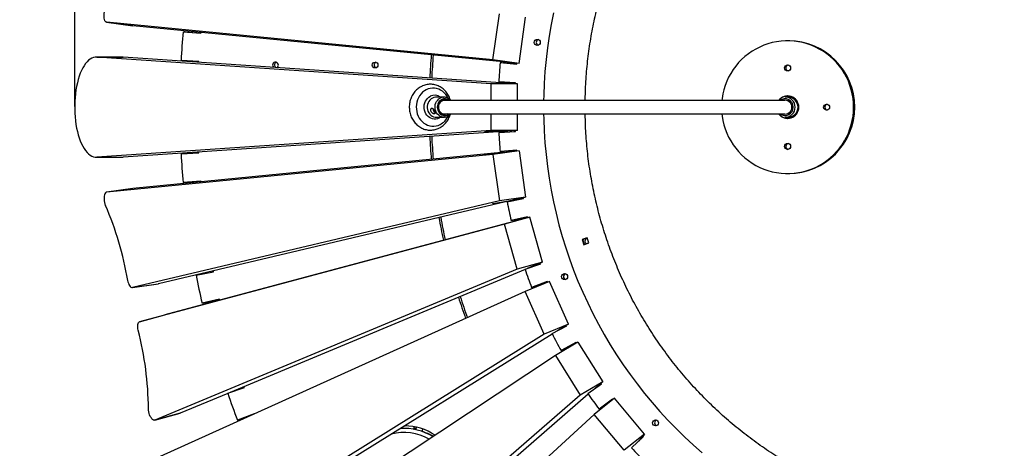
# Model space of a CAD drawing. Units: millimetres. Extents: x -27925 to 3654, y 4394 to 20880.
# Drawn here: x -18204 to -17023, y 7667 to 8181 of the extents above; entities that cross this region are included whole.
import ezdxf

# ---------------------------------------------------------------- set-up
doc = ezdxf.new("R2010")
doc.units = ezdxf.units.MM
doc.header["$PDSIZE"] = -1
doc.layers.add('размер', color=92, linetype='Continuous', lineweight=15)
doc.dimstyles.new('Размер М1.1', dxfattribs={"dimtxt": 300, "dimasz": 200, "dimexe": 1, "dimexo": 1, "dimgap": 50, "dimtad": 1, "dimdec": 0, "dimzin": 0, "dimtxsty": 'Standard', "dimcen": 2.5, "dimazin": 0, "dimtfac": 1, "dimtmove": 0, "dimatfit": 3, "dimfxl": 1, "dimtzin": 0, "dimarcsym": 0})

# ---------------------------------------------------------------- blocks, each defined once
blk = doc.blocks.new('*D274')
at = {"layer": 'Defpoints', "color": 0, "transparency": 16777216}
for p in [(-16537.3, 9313.1), (-19459.1, 4407.2), (-15145.9, 4407.2)]:
    blk.add_point(p, dxfattribs=at)
at = {"layer": 'размер', "color": 0, "lineweight": -2, "transparency": 16777216}
for p, q in [((-16538.3, 9313.1), (-19460.1, 9313.1)), ((-19459.1, 9113.1), (-19459.1, 4607.2)), ((-15146.9, 4407.2), (-19460.1, 4407.2))]:
    blk.add_line(p, q, dxfattribs=at)
at = {"layer": 'размер', "color": 0, "transparency": 16777216}
for points in [[(-19492.4, 9113.1), (-19425.7, 9113.1), (-19459.1, 9313.1)], [(-19492.4, 4607.2), (-19425.7, 4607.2), (-19459.1, 4407.2)]]:
    blk.add_solid(points, dxfattribs=at)
at = {"layer": 'размер', "color": 0, "transparency": 16777216, "insert": (-19659.1, 6860.1), "char_height": 300, "attachment_point": 5, "rotation": 90}
blk.add_mtext('4906', dxfattribs=at)
blk = doc.blocks.new('*D275')
at = {"layer": 'Defpoints', "color": 0, "transparency": 16777216}
for p in [(-14693.5, 10441.6), (-18138.4, 8076.2), (-14693.5, 4674.1)]:
    blk.add_point(p, dxfattribs=at)
at = {"layer": 'размер', "color": 0, "lineweight": -2, "transparency": 16777216}
for p, q in [((-18138.4, 8077.2), (-18138.4, 10442.6)), ((-17938.4, 10441.6), (-14893.5, 10441.6)), ((-14693.5, 4675.1), (-14693.5, 10442.6))]:
    blk.add_line(p, q, dxfattribs=at)
at = {"layer": 'размер', "color": 0, "transparency": 16777216}
for points in [[(-17938.4, 10474.9), (-17938.4, 10408.3), (-18138.4, 10441.6)], [(-14893.5, 10474.9), (-14893.5, 10408.3), (-14693.5, 10441.6)]]:
    blk.add_solid(points, dxfattribs=at)
at = {"layer": 'размер', "color": 0, "transparency": 16777216, "insert": (-16416, 10641.6), "char_height": 300, "attachment_point": 5}
blk.add_mtext('3445', dxfattribs=at)
blk = doc.blocks.new('*D266')
at = {"layer": 'Defpoints', "color": 0, "transparency": 16777216}
for p in [(-16537.3, 9313.1), (-20868.5, 4407.2), (-15145.9, 4407.2)]:
    blk.add_point(p, dxfattribs=at)
at = {"layer": 'размер', "color": 0, "lineweight": -2, "transparency": 16777216}
for p, q in [((-16538.3, 9313.1), (-20869.5, 9313.1)), ((-20868.5, 9113.1), (-20868.5, 4607.2)), ((-15146.9, 4407.2), (-20869.5, 4407.2))]:
    blk.add_line(p, q, dxfattribs=at)
at = {"layer": 'размер', "color": 0, "transparency": 16777216}
for points in [[(-20901.8, 9113.1), (-20835.1, 9113.1), (-20868.5, 9313.1)], [(-20901.8, 4607.2), (-20835.1, 4607.2), (-20868.5, 4407.2)]]:
    blk.add_solid(points, dxfattribs=at)
at = {"layer": 'размер', "color": 0, "transparency": 16777216, "insert": (-21068.5, 6860.1), "char_height": 300, "attachment_point": 5, "rotation": 90}
blk.add_mtext('4800', dxfattribs=at)
blk = doc.blocks.new('*D267')
at = {"layer": 'Defpoints', "color": 0, "transparency": 16777216}
for p in [(-14693.5, 12038), (-18138.4, 8076.2), (-14693.5, 4674.1)]:
    blk.add_point(p, dxfattribs=at)
at = {"layer": 'размер', "color": 0, "lineweight": -2, "transparency": 16777216}
for p, q in [((-18138.4, 8077.2), (-18138.4, 12039)), ((-17938.4, 12038), (-14893.5, 12038)), ((-14693.5, 4675.1), (-14693.5, 12039))]:
    blk.add_line(p, q, dxfattribs=at)
at = {"layer": 'размер', "color": 0, "transparency": 16777216}
for points in [[(-17938.4, 12071.3), (-17938.4, 12004.6), (-18138.4, 12038)], [(-14893.5, 12071.3), (-14893.5, 12004.6), (-14693.5, 12038)]]:
    blk.add_solid(points, dxfattribs=at)
at = {"layer": 'размер', "color": 0, "transparency": 16777216, "insert": (-16416, 12238), "char_height": 300, "attachment_point": 5}
blk.add_mtext('3400', dxfattribs=at)

msp = doc.modelspace()

# ---------------------------------------------------------------- linework, layer by layer
at = {"color": 7, "linetype": 'Continuous', "lineweight": 25}
for p, q in [((-17636.8, 8132.9), (-17629, 8188.3)), ((-18100.1, 8178), (-18068.8, 8173.8)), ((-18068.7, 8173.8), (-18100, 8178)), ((-17636.8, 8132.9), (-18100, 8178)), ((-17608, 8128.9), (-18068.7, 8173.8)), ((-17605.4, 8128.7), (-17597.7, 8184.1)), ((-18008.3, 8166.6), (-17987.1, 8164.8)), ((-18008.3, 8166.6), (-18006, 8166.6)), ((-18006, 8166.6), (-17987, 8165)), ((-17987.1, 8164.8), (-17986.9, 8165.8)), ((-17282, 8155.7), (-17283.3, 8155.7)), ((-18081, 8136.3), (-18112.6, 8136.3)), ((-18111.9, 8136.2), (-18080.3, 8136.2)), ((-17638.7, 8104.2), (-18111.9, 8136.2)), ((-18080.3, 8136.2), (-18081, 8136.3)), ((-17609.7, 8104.4), (-18080.3, 8136.2)), ((-17989.4, 8131.1), (-18010.7, 8132.3)), ((-17989.4, 8130.1), (-17989.4, 8131.1)), ((-17605.4, 8128.7), (-17636.8, 8132.9)), ((-17628.1, 8129.6), (-17608.1, 8127.9)), ((-17628.1, 8129.6), (-17625.7, 8129.6)), ((-17625.7, 8129.6), (-17608.1, 8128.1)), ((-17608.1, 8127.9), (-17608, 8128.9)), ((-17605.4, 8128.7), (-17607.9, 8128.9)), ((-17607.2, 8104.2), (-17638.7, 8104.2)), ((-17638.7, 8084.2), (-17638.7, 8104.2)), ((-17609.7, 8105.4), (-17629.7, 8106.6)), ((-17609.7, 8104.4), (-17609.7, 8105.4)), ((-17607.2, 8104.2), (-17609.6, 8104.4)), ((-17607.2, 8084.2), (-17607.2, 8104.2)), ((-17695.6, 8088.2), (-17705, 8088.2)), ((-17696.1, 8088.2), (-17695.6, 8088.2)), ((-17286.5, 8084.2), (-17695.2, 8084.2)), ((-17282.8, 8088.2), (-17286.2, 8088.2)), ((-17695.2, 8068.2), (-17286.5, 8068.2)), ((-17638.7, 8048.2), (-17638.7, 8068.2)), ((-17607.2, 8048.2), (-17607.2, 8068.2)), ((-17705.2, 8064.2), (-17705, 8064.2)), ((-17705, 8064.2), (-17695.6, 8064.2)), ((-17286.2, 8064.2), (-17282.8, 8064.2)), ((-17638.7, 8048.2), (-18111.9, 8016.2)), ((-17624.6, 8047), (-18080.3, 8016.2)), ((-17623.1, 8047.2), (-17647, 8046.8)), ((-17646.8, 8046.7), (-17647, 8046.8)), ((-17624.6, 8047), (-17646.8, 8046.7)), ((-17646.8, 8046.7), (-17646.8, 8046.8)), ((-17607.2, 8048.2), (-17638.7, 8048.2)), ((-17629.7, 8045.9), (-17609.7, 8047.1)), ((-17624.6, 8047.1), (-17624.6, 8047)), ((-17609.7, 8048.1), (-17623.1, 8047.2)), ((-17611.4, 8047.9), (-17611.3, 8047)), ((-17609.7, 8047.1), (-17609.7, 8048.1)), ((-17607.2, 8048.2), (-17609.6, 8048.1)), ((-17636.8, 8019.6), (-18100, 7974.5)), ((-17622.8, 8022.1), (-18068.7, 7978.7)), ((-18010.7, 8020.1), (-17989.4, 8021.4)), ((-17991.5, 8022.2), (-17991.4, 8021.2)), ((-17989.4, 8021.4), (-17989.4, 8022.4)), ((-17647, 8019), (-17621.4, 8022.2)), ((-17646.8, 8019.1), (-17622.8, 8022.1)), ((-17605.4, 8023.8), (-17636.8, 8019.6)), ((-17636.8, 8019.6), (-17629, 7964.1)), ((-17608.1, 8024.5), (-17628.1, 8022.9)), ((-17625.7, 8022.9), (-17628.1, 8022.9)), ((-17608.1, 8024.3), (-17625.7, 8022.9)), ((-17622.8, 8022.1), (-17622.8, 8022)), ((-17608, 8023.5), (-17621.4, 8022.2)), ((-17609.7, 8024.2), (-17609.7, 8023.4)), ((-17608, 8023.5), (-17608.1, 8024.5)), ((-17605.4, 8023.8), (-17607.9, 8023.5)), ((-17605.4, 8023.8), (-17597.7, 7968.3)), ((-18112.6, 8016.2), (-18081, 8016.2)), ((-18111.9, 8016.2), (-18080.3, 8016.2)), ((-18081, 8016.2), (-18080.3, 8016.2)), ((-17647, 8019), (-17646.8, 8019.1)), ((-17646.8, 8019), (-17646.8, 8019.1)), ((-17283.3, 7996.7), (-17282, 7996.7)), ((-17987.1, 7987.6), (-18008.3, 7985.9)), ((-18006, 7985.9), (-18008.3, 7985.9)), ((-17987, 7987.4), (-18006, 7985.9)), ((-17989, 7987.3), (-17989, 7986.4)), ((-17986.9, 7986.6), (-17987.1, 7987.6)), ((-18068.8, 7978.7), (-18100.1, 7974.5)), ((-18068.7, 7978.7), (-18100, 7974.5)), ((-17629, 7964.1), (-18069.2, 7860.2)), ((-17614.8, 7964.3), (-18037.9, 7864.4)), ((-17636.9, 7960.9), (-17613.3, 7964.6)), ((-17636.9, 7960.9), (-17636.7, 7960.9)), ((-17636.7, 7960.9), (-17614.8, 7964.3)), ((-17636.7, 7960.9), (-17636.7, 7961)), ((-17597.7, 7968.3), (-17629, 7964.1)), ((-17619.6, 7962.8), (-17600, 7966.7)), ((-17614.8, 7964.4), (-17614.8, 7964.3)), ((-17600.2, 7967.7), (-17613.3, 7964.6)), ((-17601.8, 7967.3), (-17601.7, 7966.4)), ((-17600, 7966.7), (-17600.2, 7967.7)), ((-17597.7, 7968.3), (-17600.1, 7967.7)), ((-17595.1, 7943.7), (-18030.1, 7827.4)), ((-17592.6, 7944.3), (-17623, 7936)), ((-17595.4, 7944.6), (-17614.9, 7940.2)), ((-17612.5, 7940.2), (-17614.9, 7940.2)), ((-17595.2, 7944.1), (-17612.5, 7940.2)), ((-17596.9, 7943.7), (-17596.8, 7943.2)), ((-17595.1, 7943.7), (-17595.4, 7944.6)), ((-17592.6, 7944.3), (-17595, 7943.7)), ((-17577.2, 7890.5), (-17592.6, 7944.3)), ((-17623, 7936), (-18060.5, 7819.1)), ((-17607.7, 7882.2), (-17623, 7936)), ((-17523.6, 7919.6), (-17529.8, 7917.6)), ((-17529.8, 7917.6), (-17527.8, 7911.4)), ((-17529.5, 7917.6), (-17529.8, 7917.6)), ((-17523.6, 7919.5), (-17529.5, 7917.6)), ((-17529.5, 7917.6), (-17527.5, 7911.5)), ((-17527.8, 7911.4), (-17521.6, 7913.5)), ((-17521.6, 7913.5), (-17523.6, 7919.6)), ((-17577.2, 7890.5), (-17607.7, 7882.2)), ((-17579.6, 7889.5), (-17595.7, 7882.8)), ((-17579.3, 7888.5), (-17579.6, 7889.5)), ((-17577.2, 7890.5), (-17579.5, 7889.5)), ((-17607.7, 7882.2), (-18042.1, 7701.1)), ((-17992.8, 7874.8), (-17971.8, 7879)), ((-17974, 7879.5), (-17973.9, 7878.5)), ((-17971.8, 7879), (-17972, 7880)), ((-17598.2, 7881.8), (-17952.1, 7734.3)), ((-17598.2, 7881.9), (-17579.3, 7888.5)), ((-17581.3, 7888.8), (-17581, 7888)), ((-17568.9, 7867.4), (-17597.9, 7855.2)), ((-17571.6, 7867.3), (-17590.3, 7860.2)), ((-17571.3, 7866.5), (-17588, 7860.2)), ((-17573, 7865.9), (-17572.9, 7865.7)), ((-17571.3, 7866.4), (-17571.6, 7867.3)), ((-17546.2, 7816.3), (-17568.9, 7867.4)), ((-18069.4, 7860.2), (-18038.1, 7864.4)), ((-18069.2, 7860.2), (-18037.9, 7864.4)), ((-18037.9, 7864.4), (-18038.1, 7864.4)), ((-17597.9, 7855.2), (-18035.9, 7657.5)), ((-17575.2, 7804), (-17597.9, 7855.2)), ((-17588, 7860.2), (-17590.3, 7860.2)), ((-17964.8, 7845.9), (-17985.7, 7841.1)), ((-17964.7, 7845.4), (-17983.3, 7841.1)), ((-17966.7, 7844.9), (-17966.6, 7844.4)), ((-17964.6, 7844.9), (-17964.8, 7845.9)), ((-17983.3, 7841.1), (-17985.7, 7841.1)), ((-18060.5, 7819.1), (-18030.1, 7827.4)), ((-17546.2, 7816.3), (-17575.2, 7804)), ((-17565.8, 7804.8), (-17548, 7814)), ((-17548.4, 7814.9), (-17559.2, 7808.2)), ((-17550, 7813.9), (-17549.7, 7813.1)), ((-17548, 7814), (-17548.4, 7814.9)), ((-17546.2, 7816.3), (-17548.3, 7815)), ((-17575.2, 7804), (-17987.3, 7547.9)), ((-17565.5, 7804.3), (-17890.9, 7602.1)), ((-17534.7, 7794.6), (-17561.7, 7778.6)), ((-17537.4, 7794), (-17555, 7784.4)), ((-17552.6, 7784.4), (-17555, 7784.4)), ((-17544.1, 7789.1), (-17552.6, 7784.4)), ((-17537, 7793.3), (-17537.4, 7794)), ((-17534.7, 7794.6), (-17505.1, 7747.1)), ((-17561.7, 7778.6), (-17959.7, 7515.2)), ((-17561.7, 7778.6), (-17532.2, 7731.2)), ((-17954.9, 7733.3), (-17934.7, 7740.4)), ((-17937, 7740.6), (-17936.7, 7739.7)), ((-17934.7, 7740.4), (-17935, 7741.4)), ((-17505.1, 7747.1), (-17532.2, 7731.2)), ((-17522.9, 7733), (-17506.6, 7744.6)), ((-17507.2, 7745.4), (-17514.8, 7738.7)), ((-17506.6, 7744.6), (-17507.2, 7745.4)), ((-17505.1, 7747.1), (-17507.1, 7745.5)), ((-17954.8, 7733.1), (-18011.7, 7709.4)), ((-17532.2, 7731.2), (-17885.5, 7424.4)), ((-17522.4, 7732.2), (-17814.1, 7478.9)), ((-17490.8, 7727.3), (-17515.4, 7707.9)), ((-17493.4, 7726.3), (-17509.4, 7714.3)), ((-17492.9, 7725.7), (-17493.4, 7726.3)), ((-17454.9, 7684.4), (-17490.8, 7727.3)), ((-17507.3, 7714.3), (-17509.4, 7714.3)), ((-18042.4, 7701), (-18011.9, 7709.4)), ((-18011.7, 7709.4), (-18042.1, 7701.1)), ((-18011.9, 7709.4), (-18011.7, 7709.4)), ((-17923.2, 7708.6), (-17943.1, 7701)), ((-17940.8, 7701), (-17943.1, 7701)), ((-17932.7, 7704.1), (-17940.8, 7701)), ((-17923.1, 7708.4), (-17923.2, 7708.6)), ((-17515.4, 7707.9), (-17860.9, 7390.4)), ((-17479.5, 7665), (-17515.4, 7707.9)), ((-17742.6, 7694.2), (-17742.1, 7694.2)), ((-17732.3, 7690.3), (-17730.3, 7691.4)), ((-17731.6, 7693.2), (-17731.8, 7691.7)), ((-17729, 7689.6), (-17728.4, 7692.6)), ((-17721.7, 7687.5), (-17720.8, 7690.4)), ((-17454.9, 7684.4), (-17479.5, 7665)), ((-17470.6, 7667.8), (-17456, 7681.6)), ((-17456.7, 7682.3), (-17462.3, 7675.7)), ((-17456, 7681.6), (-17456.7, 7682.3)), ((-17454.9, 7684.4), (-17456.6, 7682.4))]:
    msp.add_line(p, q, dxfattribs=at)
at = {"color": 8, "linetype": 'Continuous', "lineweight": 25}
msp.add_line((-17710.1, 7682.6), (-17710.2, 7682.2), dxfattribs=at)
at = {"color": 7, "linetype": 'Continuous', "lineweight": 25, "flags": 128}
for points in [[(-18100, 8178), (-18100.8, 8178.3), (-18101.6, 8178.9), (-18102.2, 8179.9), (-18102.7, 8181.3), (-18103, 8182.9), (-18103.2, 8184.6), (-18103.2, 8186.6), (-18103, 8188.5), (-18102.7, 8190.5), (-18102.2, 8192.3), (-18101.5, 8194)], [(-17564.1, 8189.5), (-17566.9, 8175.5), (-17569.3, 8161.5), (-17571.3, 8147.4), (-17573, 8133.2), (-17574.3, 8119), (-17575.2, 8104.8), (-17575.8, 8090.5), (-17575.9, 8084.2)], [(-17362.1, 8068.2), (-17361.8, 8065.6), (-17360.9, 8060.4), (-17359.7, 8055.2), (-17358.1, 8050.2), (-17356.2, 8045.2), (-17354, 8040.4), (-17351.5, 8035.7), (-17348.6, 8031.2), (-17345.5, 8027), (-17342.1, 8022.9), (-17338.4, 8019.1), (-17334.4, 8015.5), (-17330.3, 8012.2), (-17325.9, 8009.2), (-17321.4, 8006.5), (-17316.7, 8004.1), (-17311.8, 8002), (-17306.8, 8000.3), (-17301.7, 7998.9), (-17296.5, 7997.8), (-17291.2, 7997.1), (-17286, 7996.8), (-17280.7, 7996.8), (-17275.4, 7997.1), (-17270.1, 7997.8), (-17265, 7998.9), (-17259.9, 8000.3), (-17254.9, 8002), (-17250, 8004.1), (-17245.3, 8006.5), (-17240.7, 8009.2), (-17236.3, 8012.2), (-17232.2, 8015.5), (-17228.3, 8019.1), (-17224.6, 8022.9), (-17221.2, 8027), (-17218, 8031.2), (-17215.2, 8035.7), (-17212.6, 8040.4), (-17210.4, 8045.2), (-17208.5, 8050.2), (-17206.9, 8055.2), (-17205.7, 8060.4), (-17204.8, 8065.6), (-17204.3, 8070.9), (-17204.1, 8076.2), (-17204.3, 8081.5), (-17204.8, 8086.8), (-17205.7, 8092.1), (-17206.9, 8097.2), (-17208.5, 8102.3), (-17210.4, 8107.3), (-17212.6, 8112.1), (-17215.2, 8116.7), (-17218, 8121.2), (-17221.2, 8125.5), (-17224.6, 8129.6), (-17228.3, 8133.4), (-17232.2, 8136.9), (-17236.3, 8140.2), (-17240.7, 8143.2), (-17245.3, 8145.9), (-17250, 8148.3), (-17254.9, 8150.4), (-17259.9, 8152.2), (-17265, 8153.6), (-17270.1, 8154.6), (-17275.4, 8155.3), (-17280.7, 8155.7), (-17286, 8155.7), (-17291.2, 8155.3), (-17296.5, 8154.6), (-17301.7, 8153.6), (-17306.8, 8152.2), (-17311.8, 8150.4), (-17316.7, 8148.3), (-17321.4, 8145.9), (-17325.9, 8143.2), (-17330.3, 8140.2), (-17334.4, 8136.9), (-17338.4, 8133.4), (-17342.1, 8129.6), (-17345.5, 8125.5), (-17348.6, 8121.2), (-17351.5, 8116.7), (-17354, 8112.1), (-17356.2, 8107.3), (-17358.1, 8102.3), (-17359.7, 8097.2), (-17360.9, 8092.1), (-17361.8, 8086.8), (-17362.1, 8084.2)], [(-18111.9, 8136.2), (-18113.9, 8136.2), (-18115.9, 8135.8), (-18117.9, 8135), (-18119.8, 8133.9), (-18121.8, 8132.4), (-18123.6, 8130.6), (-18125.4, 8128.4), (-18127.1, 8125.9), (-18128.7, 8123.2), (-18130.3, 8120.1), (-18131.7, 8116.8), (-18133, 8113.2), (-18134.2, 8109.4), (-18135.2, 8105.4), (-18136.1, 8101.2), (-18136.9, 8096.9), (-18137.5, 8092.4), (-18138, 8087.9), (-18138.3, 8083.2), (-18138.4, 8078.6), (-18138.4, 8073.9), (-18138.3, 8069.2), (-18138, 8064.6), (-18137.5, 8060), (-18136.9, 8055.6), (-18136.1, 8051.2), (-18135.2, 8047.1), (-18134.2, 8043.1), (-18133, 8039.3), (-18131.7, 8035.7), (-18130.3, 8032.4), (-18128.7, 8029.3), (-18127.1, 8026.5), (-18125.4, 8024.1), (-18123.6, 8021.9), (-18121.8, 8020.1), (-18119.8, 8018.6), (-18117.9, 8017.5), (-18115.9, 8016.7), (-18113.9, 8016.3), (-18111.9, 8016.2)], [(-17691, 8068.2), (-17692.2, 8067.7), (-17693.7, 8067.3), (-17695.4, 8067.3), (-17697, 8067.6), (-17698.5, 8068.3), (-17699.8, 8069.3), (-17700.9, 8070.6), (-17701.8, 8072.1), (-17702.4, 8073.8), (-17702.7, 8075.6), (-17702.6, 8077.4), (-17702.2, 8079.2), (-17701.6, 8080.9), (-17700.6, 8082.3), (-17699.4, 8083.5), (-17698, 8084.4), (-17698, 8084.4)], [(-17698.1, 8083.5), (-17699.4, 8082.7), (-17700.5, 8081.5), (-17701.4, 8080.1), (-17702, 8078.5), (-17702.2, 8076.7), (-17702.2, 8075), (-17701.8, 8073.3), (-17701.1, 8071.8), (-17700.1, 8070.5), (-17698.9, 8069.4), (-17697.5, 8068.7), (-17696, 8068.3), (-17695.2, 8068.2)], [(-17695.2, 8084.2), (-17696.6, 8084.1), (-17698.1, 8083.5)], [(-17575.9, 8068.2), (-17575.8, 8062), (-17575.2, 8047.7), (-17574.3, 8033.5), (-17573, 8019.3), (-17571.3, 8005.1), (-17569.3, 7991), (-17566.9, 7976.9), (-17564.1, 7962.9), (-17561, 7949), (-17557.5, 7935.2), (-17553.6, 7921.4), (-17549.4, 7907.8), (-17544.8, 7894.3), (-17539.9, 7880.9), (-17534.7, 7867.7), (-17529, 7854.6), (-17523.1, 7841.6), (-17516.8, 7828.8), (-17510.2, 7816.2), (-17503.2, 7803.7), (-17496, 7791.5), (-17488.4, 7779.4), (-17480.5, 7767.5), (-17472.3, 7755.9), (-17463.8, 7744.5), (-17455, 7733.2), (-17445.9, 7722.3), (-17436.5, 7711.6), (-17426.9, 7701.1), (-17417, 7690.9), (-17406.8, 7680.9), (-17396.3, 7671.2), (-17385.7, 7661.8)], [(-17694.8, 8064.3), (-17694.8, 8064.3), (-17695.6, 8064.2)], [(-18100, 7974.5), (-18100.8, 7974.2), (-18101.6, 7973.5), (-18102.2, 7972.5), (-18102.7, 7971.2), (-18103, 7969.6), (-18103.2, 7967.8), (-18103.2, 7965.9), (-18103, 7963.9), (-18102.7, 7962), (-18102.2, 7960.1), (-18101.5, 7958.5)], [(-17522.9, 7913), (-17522.5, 7913.6), (-17522, 7914.6)], [(-18074.9, 7868.6), (-18074.5, 7866.8), (-18073.9, 7865.1), (-18073.3, 7863.6), (-18072.5, 7862.3), (-18071.7, 7861.2), (-18070.9, 7860.6), (-18070, 7860.2), (-18069.2, 7860.2)], [(-18062.2, 7808.8), (-18062.6, 7810.7), (-18062.8, 7812.5), (-18062.8, 7814.2), (-18062.7, 7815.7), (-18062.4, 7817), (-18061.9, 7818), (-18061.3, 7818.7), (-18060.5, 7819.1)], [(-17508.7, 7744), (-17508.7, 7744), (-17508.3, 7743.4)], [(-18042.1, 7701.1), (-18043, 7701), (-18043.9, 7701.2), (-18044.9, 7701.8), (-18045.9, 7702.8), (-18046.8, 7704.1), (-18047.7, 7705.6), (-18048.5, 7707.4), (-18049.1, 7709.2), (-18049.6, 7711.2), (-18049.8, 7713.1), (-18049.9, 7714.9)], [(-17458.2, 7680.6), (-17458, 7680.4), (-17457.7, 7680)]]:
    msp.add_lwpolyline(points, dxfattribs=at)
at = {"color": 8, "linetype": 'Continuous', "lineweight": 25, "flags": 128}
for points in [[(-17690.5, 8087), (-17691.8, 8089.3), (-17693.4, 8091.6), (-17695.2, 8093.6), (-17697.3, 8095.3), (-17699.5, 8096.7), (-17701.8, 8097.8), (-17704.3, 8098.6), (-17706.8, 8099), (-17709.4, 8099), (-17711.9, 8098.7), (-17714.4, 8098.1), (-17716.8, 8097.1), (-17719, 8095.7), (-17721.1, 8094.1), (-17723, 8092.1), (-17724.7, 8090), (-17726.1, 8087.6), (-17727.2, 8085), (-17728, 8082.3), (-17728.5, 8079.5), (-17728.8, 8076.6), (-17728.6, 8073.8), (-17728.2, 8070.9), (-17727.5, 8068.2), (-17726.4, 8065.6), (-17725.1, 8063.1), (-17723.5, 8060.9), (-17721.7, 8058.9), (-17719.6, 8057.2), (-17717.4, 8055.7), (-17715.1, 8054.6), (-17712.6, 8053.9), (-17710.1, 8053.5), (-17707.5, 8053.4), (-17705, 8053.7), (-17702.5, 8054.4), (-17700.1, 8055.4), (-17700.1, 8055.4)], [(-17699.7, 8064.2), (-17701.4, 8063.2), (-17703.3, 8062.4), (-17705.3, 8062), (-17707.3, 8061.9), (-17709.2, 8062.2), (-17711.1, 8062.9), (-17713, 8063.8), (-17714.6, 8065.1), (-17716.1, 8066.6), (-17717.3, 8068.4), (-17718.2, 8070.4), (-17718.9, 8072.5), (-17719.3, 8074.7), (-17719.3, 8076.9), (-17719.1, 8079.2), (-17718.5, 8081.3), (-17717.7, 8083.3), (-17716.5, 8085.2), (-17715.2, 8086.8), (-17713.6, 8088.2), (-17711.8, 8089.3), (-17711.8, 8089.3)], [(-17705, 8088.2), (-17705.8, 8088.2), (-17707.6, 8087.9), (-17709.3, 8087.2), (-17711, 8086.2), (-17712.4, 8084.8), (-17713.6, 8083.2), (-17714.6, 8081.5), (-17715.2, 8079.5), (-17715.6, 8077.4), (-17715.6, 8075.3), (-17715.3, 8073.3), (-17714.7, 8071.3), (-17713.8, 8069.5), (-17712.6, 8067.9), (-17711.2, 8066.5), (-17709.6, 8065.4), (-17707.9, 8064.7), (-17706, 8064.3), (-17705.2, 8064.2)], [(-17695.6, 8064.2), (-17696.7, 8064.3), (-17698.5, 8064.7), (-17700.3, 8065.4), (-17701.8, 8066.5), (-17703.3, 8067.9), (-17704.4, 8069.5), (-17705.3, 8071.3), (-17706, 8073.3), (-17706.2, 8075.3), (-17706.2, 8077.4), (-17705.9, 8079.5), (-17705.2, 8081.5), (-17704.3, 8083.2), (-17703, 8084.8), (-17701.6, 8086.2), (-17700, 8087.2)], [(-17698.3, 8085.3), (-17699.8, 8084.4), (-17701.1, 8083.2), (-17702.1, 8081.7), (-17702.9, 8080), (-17703.4, 8078.2), (-17703.6, 8076.3), (-17703.4, 8074.4), (-17703, 8072.6), (-17702.2, 8070.9), (-17701.2, 8069.4), (-17699.9, 8068.1), (-17698.4, 8067.2), (-17696.8, 8066.5), (-17695.2, 8066.2), (-17693.5, 8066.3), (-17691.8, 8066.8), (-17690.3, 8067.5), (-17689.4, 8068.2)]]:
    msp.add_lwpolyline(points, dxfattribs=at)
at = {"color": 7, "linetype": 'Continuous', "lineweight": 25}
for centre, radius in [((-17583.5, 8153.9), 3.6), ((-17778.1, 8126.7), 3.5), ((-17283.3, 8123.2), 3.6), ((-17236.5, 8076.2), 3.6), ((-17283.3, 8029.2), 3.6), ((-17550.8, 7873.1), 3.59), ((-17441.7, 7697.8), 3.59)]:
    msp.add_circle(centre, radius, dxfattribs=at)
for centre, radius, start, end in [((-16958.3, 8076.2), 1054, 175.081, 176.9494), ((-17581.2, 8153.9), 3.6, 109.3324, 250.6676), ((-17282.3, 8076.2), 79.5, 270.1741, 89.8259), ((-16960.5, 8076.2), 752.8, 175.2217, 177.3257), ((-16958.2, 8076.2), 752.8, 175.2391, 177.3378), ((-17897.6, 8126.7), 3.49, 301.5928, 179.9645), ((-17897.6, 8126.7), 3.5, 179.9703, 230.4089), ((-17895.3, 8126.7), 3.5, 109.8602, 180.0672), ((-17895.3, 8126.7), 3.5, 179.9662, 235.1477), ((-17775.7, 8126.7), 3.5, 109.8602, 180.0672), ((-17775.7, 8126.7), 3.5, 179.9328, 250.1398), ((-17028.2, 8076.2), 602.3, 174.9162, 177.1142), ((-17282, 8123.2), 3.6, 100.6285, 180.0881), ((-17282, 8123.2), 3.59, 179.8974, 259.386), ((-17694.7, 8078), 7.24, 59.6095, 116.9418), ((-17283.3, 8076.2), 13.5, 216.4054, 143.5946), ((-17282.6, 8076.3), 13.4, 91.53, 143.7937), ((-17286.4, 8076.2), 8.23, 359.8566, 104.0725), ((-17286.2, 8076.3), 12, 359.8955, 89.8861), ((-17235.2, 8076.2), 3.6, 100.6285, 180.0881), ((-17705, 8073.3), 3.45, 167.3657, 243.6964), ((-17282.6, 8076.2), 13.4, 216.1936, 268.4828), ((-17286.4, 8076.2), 8.23, 255.9159, 0.1549), ((-17286.2, 8076.2), 12, 270.1049, 0.1135), ((-17235.2, 8076.2), 3.59, 179.8974, 259.386), ((-17028.2, 8076.2), 602.3, 182.8858, 185.0838), ((-16960.5, 8076.2), 752.8, 182.6743, 184.7783), ((-16958.2, 8076.2), 752.8, 182.6622, 184.7609), ((-17282, 8029.2), 3.6, 100.6285, 180.0881), ((-16958.3, 8076.2), 1054, 183.0506, 184.919), ((-17282, 8029.2), 3.59, 179.8974, 259.386), ((-17028.4, 8076.2), 602, 190.8563, 193.055), ((-18451.4, 7805.8), 381.8, 9.475, 23.5735), ((-16960.8, 8076.2), 752.5, 190.1335, 192.2411), ((-16958.5, 8076.2), 752.5, 190.0923, 192.1948), ((-17525.4, 7915.5), 3.5, 129.9266, 176.2499), ((-17525.4, 7915.5), 3.48, 219.6534, 261.8012), ((-17523, 7915.5), 3.5, 109.9098, 241.4052), ((-17525.4, 7915.6), 3.48, 51.4203, 86.1881), ((-17028.9, 8076), 601.5, 198.8299, 201.0299), ((-16958.7, 8076.2), 1053.5, 191.0212, 192.8901), ((-17548.5, 7873.1), 3.6, 109.3324, 250.6676), ((-16961.4, 8076), 752, 197.6158, 199.6734), ((-16959, 8076), 752, 197.5466, 199.5994), ((-18442.5, 7711.4), 392.6, 0.5073, 14.3667), ((-17029.6, 8075.8), 600.8, 206.8087, 209.0104), ((-16959.6, 8075.9), 1052.6, 198.9949, 200.8649), ((-17030.3, 8075.3), 599.9, 214.7943, 216.9981), ((-17439.3, 7697.8), 3.6, 109.3324, 250.6676), ((-17743.3, 7626.2), 65, 57.9346, 93.832), ((-17743.3, 7626.2), 68, 56.8552, 89.4012), ((-17740.4, 7627.9), 62.5, 59.1877, 72.5857), ((-17031, 8074.7), 599, 222.7878, 224.9939)]:
    msp.add_arc(centre, radius, start, end, dxfattribs=at)
at = {"color": 8, "linetype": 'Continuous', "lineweight": 25}
for centre, radius, start, end in [((-17706.6, 8078.9), 11.6, 53.3293, 116.7695), ((-17695.6, 8078.6), 9.67, 92.7793, 117.013), ((-17694.7, 8078.1), 8.13, 49.0777, 116.6866), ((-17286.4, 8076.3), 9.96, 359.8029, 126.892), ((-17282.8, 8076.3), 12, 359.8955, 89.8861), ((-17286.4, 8076.2), 9.96, 233.108, 0.1971), ((-17282.8, 8076.2), 12, 270.1049, 0.1135), ((-17710.2, 8074.5), 21.6, 297.6439, 335.1647), ((-17743.3, 7626.2), 60, 60.123, 104.8531)]:
    msp.add_arc(centre, radius, start, end, dxfattribs=at)
at = {"color": 7, "linetype": 'Continuous', "lineweight": 25}
for points, knots in [([(-17526, 8084.2), (-17525.9, 8089.7), (-17525.7, 8103.4), (-17523.9, 8125.1), (-17521, 8149.3), (-17516.8, 8173.2), (-17511.5, 8196.9), (-17505.1, 8220.2), (-17497.5, 8243.1), (-17488.8, 8265.7), (-17479.1, 8287.8), (-17468.3, 8309.4), (-17456.4, 8330.4), (-17443.5, 8350.9), (-17429.6, 8370.8), (-17414.7, 8390), (-17398.8, 8408.5), (-17382, 8426.3), (-17364.3, 8443.2), (-17345.8, 8459.2), (-17326.7, 8474.2), (-17306.9, 8488.1), (-17286.5, 8501.1), (-17265.5, 8513), (-17244, 8523.9), (-17222, 8533.7), (-17199.5, 8542.4), (-17176.7, 8550), (-17153.5, 8556.4), (-17129.9, 8561.8), (-17106.1, 8566), (-17082, 8569), (-17057.7, 8570.8), (-17033.3, 8571.4), (-17008.9, 8570.8), (-16984.6, 8569), (-16960.5, 8566), (-16936.6, 8561.9), (-16913.1, 8556.6), (-16889.8, 8550.1), (-16867, 8542.5), (-16844.5, 8533.8), (-16822.5, 8524.1), (-16801, 8513.2), (-16780, 8501.3), (-16759.6, 8488.4), (-16739.8, 8474.4), (-16720.6, 8459.5), (-16702.2, 8443.5), (-16684.5, 8426.6), (-16667.6, 8408.9), (-16651.7, 8390.4), (-16636.8, 8371.1), (-16622.8, 8351.3), (-16609.9, 8330.8), (-16598, 8309.7), (-16587.2, 8288.2), (-16577.4, 8266.1), (-16568.8, 8243.6), (-16561.2, 8220.6), (-16554.7, 8197.3), (-16549.4, 8173.7), (-16545.2, 8149.7), (-16542.2, 8125.6), (-16540.4, 8101.2), (-16539.7, 8076.7), (-16540.3, 8052.1), (-16542.1, 8027.8), (-16545.1, 8003.6), (-16549.2, 7979.6), (-16554.5, 7956), (-16560.9, 7932.7), (-16568.5, 7909.7), (-16577.1, 7887.2), (-16586.8, 7865.1), (-16597.6, 7843.5), (-16609.5, 7822.4), (-16622.4, 7801.9), (-16636.3, 7782), (-16651.1, 7762.8), (-16667, 7744.2), (-16683.8, 7726.4), (-16701.5, 7709.5), (-16720, 7693.5), (-16739.1, 7678.5), (-16758.9, 7664.6), (-16779.3, 7651.6), (-16800.2, 7639.6), (-16821.7, 7628.8), (-16843.7, 7619), (-16866.2, 7610.2), (-16889, 7602.6), (-16912.2, 7596.1), (-16935.8, 7590.8), (-16959.6, 7586.5), (-16983.7, 7583.5), (-17008, 7581.7), (-17032.4, 7581), (-17056.8, 7581.6), (-17081.1, 7583.4), (-17105.2, 7586.4), (-17129.1, 7590.5), (-17152.6, 7595.8), (-17175.9, 7602.2), (-17198.7, 7609.8), (-17221.2, 7618.5), (-17243.2, 7628.2), (-17264.7, 7639), (-17285.7, 7650.9), (-17306.2, 7663.8), (-17326, 7677.8), (-17345.2, 7692.7), (-17363.6, 7708.7), (-17381.4, 7725.5), (-17398.2, 7743.3), (-17414.1, 7761.8), (-17429.1, 7781), (-17443, 7800.8), (-17456, 7821.3), (-17467.9, 7842.3), (-17478.7, 7863.9), (-17488.5, 7886), (-17497.2, 7908.5), (-17504.8, 7931.4), (-17511.3, 7954.7), (-17516.6, 7978.4), (-17520.9, 8002.3), (-17523.9, 8026.5), (-17525.6, 8048.5), (-17525.9, 8062.4), (-17526, 8068.2)], [0, 0, 0, 0, 0.005347, 0.013246, 0.021117, 0.028964, 0.036794, 0.04461, 0.052417, 0.060219, 0.068022, 0.075829, 0.083645, 0.091474, 0.099322, 0.107192, 0.115092, 0.123025, 0.130959, 0.138858, 0.146729, 0.154576, 0.162405, 0.170221, 0.178028, 0.185831, 0.193634, 0.201441, 0.209257, 0.217086, 0.224933, 0.232804, 0.240703, 0.248637, 0.256571, 0.26447, 0.27234, 0.280188, 0.288017, 0.295833, 0.30364, 0.311443, 0.319245, 0.327053, 0.334868, 0.342698, 0.350545, 0.358416, 0.366315, 0.374249, 0.382182, 0.390082, 0.397952, 0.4058, 0.413629, 0.421445, 0.429252, 0.437055, 0.444857, 0.452664, 0.46048, 0.468309, 0.476157, 0.484027, 0.491927, 0.49986, 0.507794, 0.515693, 0.523564, 0.531411, 0.539241, 0.547056, 0.554864, 0.562666, 0.570469, 0.578276, 0.586092, 0.593921, 0.601769, 0.609639, 0.617538, 0.625472, 0.633406, 0.641305, 0.649176, 0.657023, 0.664852, 0.672668, 0.680475, 0.688278, 0.696081, 0.703888, 0.711704, 0.719533, 0.72738, 0.735251, 0.74315, 0.751084, 0.759018, 0.766917, 0.774787, 0.782635, 0.790464, 0.79828, 0.806087, 0.81389, 0.821692, 0.8295, 0.837315, 0.845145, 0.852992, 0.860863, 0.868762, 0.876696, 0.884629, 0.892528, 0.900399, 0.908247, 0.916076, 0.923892, 0.931699, 0.939501, 0.947304, 0.955111, 0.962927, 0.970756, 0.978604, 0.986474, 0.994374, 1, 1, 1, 1]), ([(-17687.6, 8084.4), (-17687.7, 8084.5), (-17688, 8085.7), (-17688.7, 8087.7), (-17690, 8090.4), (-17691.6, 8092.8), (-17693.3, 8095.1), (-17695.3, 8097.2), (-17697.5, 8099), (-17699.9, 8100.5), (-17702.4, 8101.8), (-17705, 8102.7), (-17707.7, 8103.4), (-17710.4, 8103.7), (-17713.1, 8103.7), (-17715.8, 8103.4), (-17718.5, 8102.8), (-17720.7, 8102), (-17722, 8101.3), (-17722.5, 8101.1)], [0, 0, 0, 0, 0.012683, 0.077314, 0.141904, 0.206409, 0.27078, 0.334966, 0.398917, 0.462595, 0.525976, 0.589057, 0.651859, 0.714425, 0.776817, 0.839109, 0.901357, 0.963644, 1, 1, 1, 1]), ([(-17722.5, 8101.1), (-17723, 8100.8), (-17724.3, 8100.1), (-17726.3, 8098.7), (-17728.5, 8096.9), (-17730.4, 8094.9), (-17732.1, 8092.6), (-17733.6, 8090.1), (-17734.9, 8087.5), (-17735.9, 8084.8), (-17736.6, 8081.9), (-17737, 8079), (-17737.1, 8076), (-17736.9, 8073), (-17736.5, 8070.1), (-17735.7, 8067.2), (-17734.7, 8064.4), (-17733.4, 8061.8), (-17731.8, 8059.4), (-17730, 8057.1), (-17728, 8055.1), (-17725.8, 8053.3), (-17723.4, 8051.8), (-17720.9, 8050.5), (-17718.3, 8049.6), (-17715.6, 8049), (-17712.9, 8048.7), (-17710.1, 8048.8), (-17707.4, 8049.1), (-17704.8, 8049.8), (-17702.2, 8050.7), (-17699.8, 8052), (-17697.5, 8053.5), (-17695.3, 8055.3), (-17693.3, 8057.3), (-17691.6, 8059.6), (-17690.1, 8062), (-17688.8, 8064.6), (-17688, 8066.7), (-17687.7, 8067.8), (-17687.6, 8068.1)], [0, 0, 0, 0, 0.017054, 0.043834, 0.070677, 0.097629, 0.124694, 0.151866, 0.179134, 0.206488, 0.233912, 0.261396, 0.288926, 0.316492, 0.344081, 0.371681, 0.399277, 0.426854, 0.454393, 0.481872, 0.509269, 0.536564, 0.563741, 0.59079, 0.617712, 0.644516, 0.671222, 0.697857, 0.724452, 0.751033, 0.777633, 0.804287, 0.831019, 0.857851, 0.884791, 0.911843, 0.939003, 0.966262, 0.993606, 1, 1, 1, 1]), ([(-17687.6, 8084.4), (-17687.9, 8084.7), (-17688.6, 8085.5), (-17690, 8086.6), (-17691.6, 8087.4), (-17693.3, 8088), (-17694.8, 8088.3), (-17695.7, 8088.2), (-17696.1, 8088.2)], [0, 0, 0, 0, 0.139229, 0.329109, 0.518154, 0.706237, 0.893403, 1, 1, 1, 1]), ([(-17706.3, 8068.9), (-17706.3, 8069.1), (-17706.4, 8069.6), (-17706.7, 8070.5), (-17707, 8071.5), (-17707.5, 8072.6), (-17708, 8073.5), (-17708.6, 8074.3), (-17709.3, 8074.9), (-17710, 8075.1), (-17710.7, 8074.8), (-17711.2, 8074), (-17711.4, 8072.8), (-17711.2, 8071.7), (-17710.8, 8070.7), (-17710.1, 8069.8), (-17709.3, 8069), (-17708.4, 8068.4), (-17707.4, 8068.1), (-17706.7, 8068.1), (-17706.4, 8068.4), (-17706.3, 8068.8), (-17706.3, 8068.9)], [0, 0, 0, 0, 0.046782, 0.0915, 0.136388, 0.177281, 0.219268, 0.266941, 0.322267, 0.38321, 0.445619, 0.507985, 0.56766, 0.610011, 0.652452, 0.693085, 0.736869, 0.78748, 0.845475, 0.907388, 0.969841, 1, 1, 1, 1]), ([(-17694.7, 8064.3), (-17694.5, 8064.3), (-17693.6, 8064.4), (-17692.2, 8064.8), (-17690.5, 8065.5), (-17689.1, 8066.6), (-17688, 8067.5), (-17687.6, 8068.1), (-17687.5, 8068.2)], [0, 0, 0, 0, 0.099587, 0.312496, 0.525525, 0.739108, 0.953526, 1, 1, 1, 1]), ([(-17731.8, 7691.7), (-17731.8, 7691.7), (-17731.7, 7691.7), (-17730.8, 7691.5), (-17729.8, 7691.4), (-17728.9, 7691.2), (-17728.7, 7691.1)], [0, 0, 0, 0, 0.297165, 0.594329, 0.891541, 1, 1, 1, 1])]:
    msp.add_open_spline(points, degree=3, knots=knots, dxfattribs=at)

# ---------------------------------------------------------------- dimensions: what is measured, and where the dimension line sits
at = {"layer": 'размер'}
dim = msp.add_linear_dim(base=(-14693.5, 12038), p1=(-18138.4, 8076.2), p2=(-14693.5, 4674.1), text='3400', dimstyle='Размер М1.1', dxfattribs=at)
dim.commit()
dim.dimension.update_dxf_attribs({"geometry": '*D267', "text_midpoint": (-16416, 12238)})
at = {"layer": 'размер', "color": 2}
dim = msp.add_linear_dim(base=(-14693.5, 10441.6), p1=(-18138.4, 8076.2), p2=(-14693.5, 4674.1), dimstyle='Размер М1.1', dxfattribs=at)
dim.commit()
dim.dimension.update_dxf_attribs({"geometry": '*D275', "text_midpoint": (-16416, 10641.6)})
at = {"layer": 'размер'}
dim = msp.add_linear_dim(base=(-20868.5, 4407.2), p1=(-16537.3, 9313.1), p2=(-15145.9, 4407.2), angle=90, text='4800', dimstyle='Размер М1.1', dxfattribs=at)
dim.commit()
dim.dimension.update_dxf_attribs({"geometry": '*D266', "text_midpoint": (-21068.5, 6860.1)})
at = {"layer": 'размер', "color": 2}
dim = msp.add_linear_dim(base=(-19459.1, 4407.2), p1=(-16537.3, 9313.1), p2=(-15145.9, 4407.2), angle=90, dimstyle='Размер М1.1', dxfattribs=at)
dim.commit()
dim.dimension.update_dxf_attribs({"geometry": '*D274', "text_midpoint": (-19659.1, 6860.1)})

doc.saveas('drawing.dxf')
